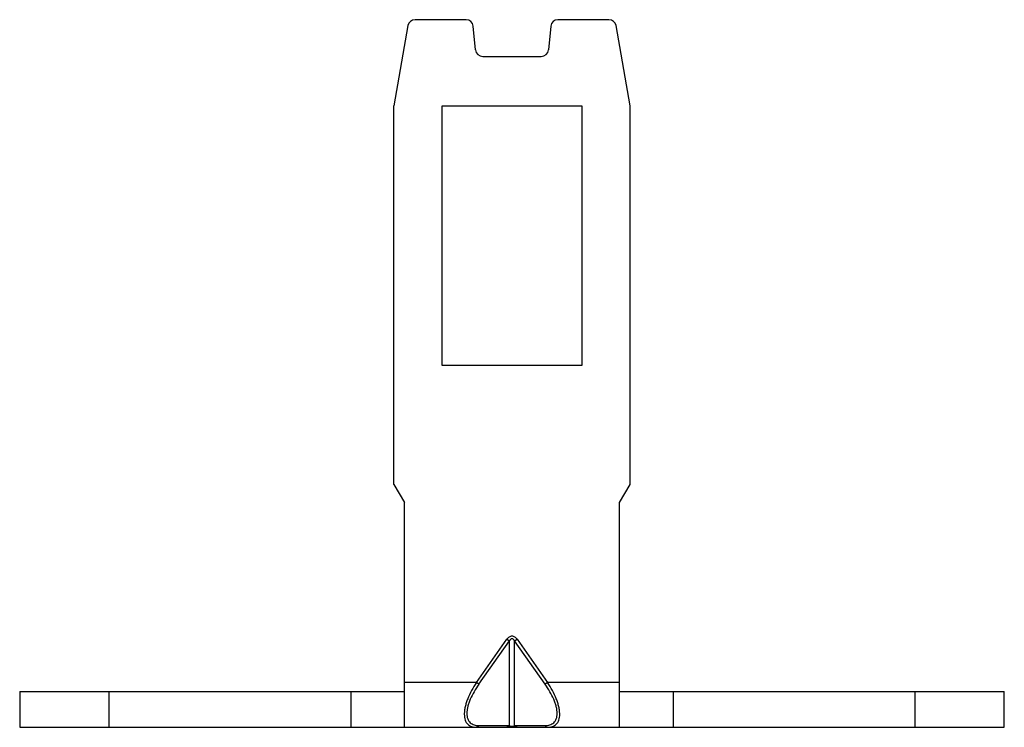
# Model space of a CAD drawing. Units: millimetres. Extents: x 7.4 to 62.4, y 29.7 to 69.2.
import ezdxf

# ---------------------------------------------------------------- set-up
doc = ezdxf.new("R2010")
doc.units = ezdxf.units.MM
doc.header["$LTSCALE"] = 6.409401
doc.layers.get('0').update_dxf_attribs({"linetype": 'CONTINUOUS'})

msp = doc.modelspace()

# ---------------------------------------------------------------- linework, layer by layer
at = {"color": 7}
for p, q in [((29.07, 68.823), (28.282, 64.354)), ((32.319, 69.154), (29.464, 69.154)), ((32.847, 67.465), (32.718, 68.791)), ((37.047, 68.791), (36.918, 67.467)), ((40.3, 69.154), (37.445, 69.154)), ((41.482, 64.354), (40.694, 68.823)), ((33.245, 67.104), (36.519, 67.104)), ((28.282, 43.204), (28.282, 64.354)), ((30.982, 49.854), (30.982, 64.354)), ((30.982, 64.354), (38.782, 64.354)), ((38.782, 64.354), (38.782, 49.854)), ((41.482, 43.204), (41.482, 64.354)), ((38.782, 49.854), (30.982, 49.854)), ((28.282, 43.204), (28.882, 42.204)), ((40.882, 42.204), (41.482, 43.204)), ((28.882, 29.654), (28.882, 42.204)), ((40.882, 29.654), (40.882, 42.204)), ((32.89, 32.154), (34.599, 34.571)), ((33.031, 32.054), (34.741, 34.471)), ((34.599, 34.571), (34.741, 34.471)), ((34.741, 29.754), (34.741, 34.471)), ((35.024, 34.471), (35.165, 34.571)), ((36.733, 32.054), (35.024, 34.471)), ((35.024, 29.754), (35.024, 34.471)), ((35.165, 34.571), (36.874, 32.154)), ((32.89, 32.154), (28.882, 32.154)), ((33.031, 32.054), (32.89, 32.154)), ((36.874, 32.154), (36.733, 32.054)), ((40.882, 32.154), (36.874, 32.154)), ((7.382, 31.654), (7.382, 29.654)), ((7.382, 31.654), (28.882, 31.654)), ((12.382, 29.654), (12.382, 31.654)), ((25.882, 31.654), (25.882, 29.654)), ((40.882, 31.654), (62.382, 31.654)), ((43.882, 31.654), (43.882, 29.654)), ((57.382, 31.654), (57.382, 29.654)), ((62.382, 29.654), (62.382, 31.654)), ((33.031, 29.754), (34.741, 29.754)), ((35.024, 29.754), (36.733, 29.754)), ((7.382, 29.654), (62.382, 29.654))]:
    msp.add_line(p, q, dxfattribs=at)
for centre, start, end in [((29.464, 68.754), 90, 170), ((32.319, 68.754), 5.5722, 90), ((37.445, 68.754), 90, 174.4278), ((40.3, 68.754), 10, 90), ((33.245, 67.504), 185.5722, 270), ((36.519, 67.504), 270, 354.4278)]:
    msp.add_arc(centre, 0.4, start, end, dxfattribs=at)
for points, knots in [([(35.165, 34.571), (35.149, 34.594), (35.112, 34.638), (35.045, 34.691), (34.967, 34.728), (34.882, 34.741), (34.797, 34.728), (34.719, 34.691), (34.652, 34.638), (34.616, 34.594), (34.599, 34.571)], [0, 0, 0, 0, 0.125099, 0.250147, 0.375116, 0.499996, 0.624874, 0.749843, 0.874894, 1, 1, 1, 1]), ([(35.024, 34.471), (35.016, 34.487), (34.999, 34.519), (34.966, 34.559), (34.927, 34.587), (34.882, 34.599), (34.837, 34.587), (34.798, 34.559), (34.765, 34.519), (34.748, 34.487), (34.741, 34.471)], [0, 0, 0, 0, 0.138724, 0.268862, 0.389248, 0.499993, 0.610742, 0.731132, 0.861271, 1, 1, 1, 1]), ([(32.89, 32.154), (32.795, 32.007), (32.618, 31.711), (32.436, 31.326), (32.326, 31.018), (32.265, 30.798), (32.226, 30.588), (32.212, 30.393), (32.224, 30.216), (32.26, 30.061), (32.321, 29.929), (32.404, 29.824), (32.506, 29.744), (32.623, 29.69), (32.753, 29.66), (32.844, 29.654), (32.89, 29.654)], [0, 0, 0, 0, 0.172109, 0.339168, 0.418687, 0.494106, 0.56437, 0.628632, 0.686499, 0.73823, 0.784824, 0.827897, 0.869375, 0.911056, 0.954306, 1, 1, 1, 1]), ([(33.031, 32.054), (32.937, 31.92), (32.762, 31.65), (32.58, 31.297), (32.469, 31.013), (32.407, 30.809), (32.368, 30.615), (32.353, 30.434), (32.365, 30.269), (32.402, 30.126), (32.464, 30.004), (32.548, 29.908), (32.65, 29.835), (32.767, 29.787), (32.896, 29.759), (32.985, 29.754), (33.031, 29.754)], [0, 0, 0, 0, 0.170967, 0.336325, 0.415009, 0.489565, 0.558894, 0.622188, 0.679117, 0.730205, 0.776612, 0.820193, 0.862842, 0.906333, 0.951861, 1, 1, 1, 1]), ([(36.733, 29.754), (36.779, 29.754), (36.868, 29.759), (36.997, 29.787), (37.114, 29.835), (37.216, 29.908), (37.3, 30.004), (37.362, 30.126), (37.399, 30.27), (37.411, 30.434), (37.396, 30.615), (37.358, 30.809), (37.296, 31.013), (37.184, 31.297), (37.002, 31.65), (36.827, 31.92), (36.733, 32.054)], [0, 0, 0, 0, 0.048147, 0.093676, 0.137166, 0.179816, 0.223397, 0.269805, 0.320892, 0.377817, 0.441105, 0.510429, 0.584983, 0.663666, 0.829016, 1, 1, 1, 1]), ([(36.874, 29.654), (36.92, 29.654), (37.011, 29.66), (37.141, 29.69), (37.258, 29.744), (37.36, 29.824), (37.443, 29.929), (37.504, 30.061), (37.541, 30.216), (37.552, 30.393), (37.538, 30.588), (37.5, 30.798), (37.438, 31.018), (37.328, 31.326), (37.146, 31.711), (36.969, 32.007), (36.874, 32.154)], [0, 0, 0, 0, 0.045692, 0.088945, 0.130624, 0.172101, 0.215178, 0.261771, 0.313502, 0.371369, 0.435631, 0.505895, 0.581314, 0.660832, 0.827891, 1, 1, 1, 1]), ([(33.031, 29.754), (33.025, 29.739), (33.008, 29.712), (32.964, 29.669), (32.919, 29.654), (32.89, 29.654)], [0, 0, 0, 0, 0.265513, 0.525741, 1, 1, 1, 1]), ([(34.741, 29.754), (34.734, 29.739), (34.717, 29.712), (34.673, 29.669), (34.628, 29.654), (34.599, 29.654)], [0, 0, 0, 0, 0.265512, 0.525739, 1, 1, 1, 1]), ([(34.741, 29.754), (34.759, 29.741), (34.792, 29.725), (34.84, 29.715), (34.882, 29.711), (34.924, 29.715), (34.973, 29.725), (35.005, 29.741), (35.024, 29.754)], [0, 0, 0, 0, 0.222478, 0.35699, 0.500018, 0.643042, 0.777544, 1, 1, 1, 1]), ([(35.165, 29.654), (35.136, 29.654), (35.091, 29.669), (35.047, 29.712), (35.03, 29.739), (35.024, 29.754)], [0, 0, 0, 0, 0.474261, 0.734488, 1, 1, 1, 1]), ([(36.733, 29.754), (36.74, 29.739), (36.757, 29.712), (36.8, 29.669), (36.845, 29.654), (36.874, 29.654)], [0, 0, 0, 0, 0.265513, 0.525741, 1, 1, 1, 1])]:
    msp.add_open_spline(points, degree=3, knots=knots, dxfattribs=at)

doc.saveas('drawing.dxf')
